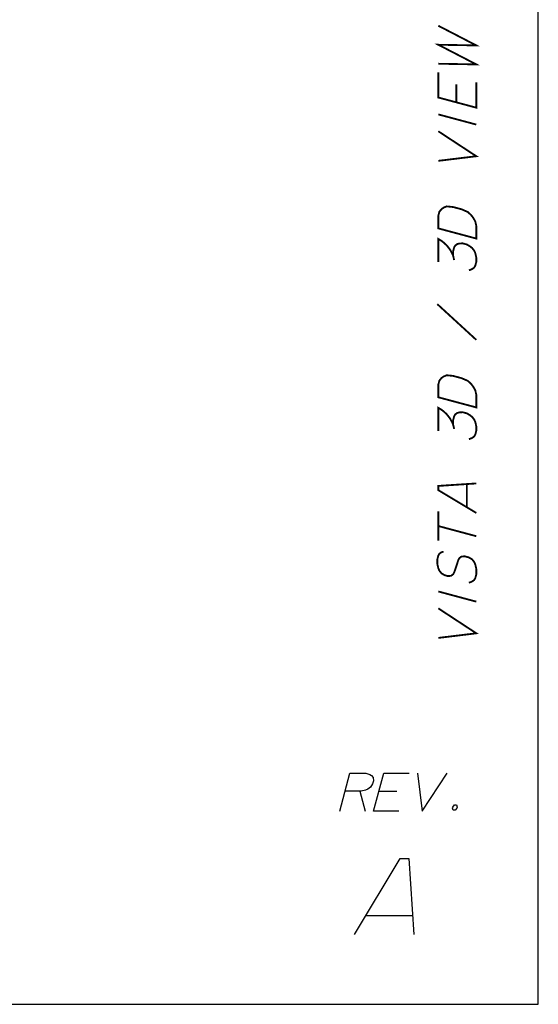
# Paper-space layout '13000539_1' of a CAD drawing. Units: millimetres. Extents: x 0 to 297, y 0 to 210.
# Drawn here: x 269 to 297, y 0 to 54 of the extents above; entities that cross this region are included whole.
import ezdxf

# ---------------------------------------------------------------- set-up
doc = ezdxf.new("R2010")
doc.units = ezdxf.units.MM
doc.header["$LTSCALE"] = 16.335
doc.layers.get('0').update_dxf_attribs({"linetype": 'CONTINUOUS'})

psp = doc.layouts.new('13000539_1')

# ---------------------------------------------------------------- linework, layer by layer
at = {"color": 7, "linetype": 'CONTINUOUS'}
for p, q in [((297, 0), (297, 210)), ((0, 0), (297, 0))]:
    psp.add_line(p, q, dxfattribs=at)
at = {"color": 2, "linetype": 'CONTINUOUS'}
for p, q in [((287.255, 11.647), (287.538, 10.551)), ((288.294, 11.647), (289.275, 11.647)), ((287.586, 4.855), (290.124, 4.855))]:
    psp.add_line(p, q, dxfattribs=at)
at = {"color": 2, "linetype": 'CONTINUOUS', "const_width": 0.1}
for points in [[(291.536, 51.412), (293.613, 51.375), (291.536, 52.45), (293.613, 52.413), (291.536, 53.489)], [(293.613, 50.394), (293.613, 49.009), (291.536, 49.566), (291.536, 50.95)], [(292.517, 49.303), (292.517, 50.284)], [(291.536, 48.643), (293.613, 48.086)], [(291.536, 46.104), (293.613, 46.356), (291.536, 47.72)], [(291.536, 42.412), (291.536, 43.104), (291.594, 43.32), (291.709, 43.462), (291.825, 43.546), (291.998, 43.615), (292.344, 43.58), (292.806, 43.457), (293.152, 43.306), (293.325, 43.144), (293.44, 42.998), (293.556, 42.794), (293.613, 42.548), (293.613, 41.856), (291.536, 42.412)], [(291.536, 40.566), (291.536, 41.835), (291.709, 41.731), (291.825, 41.642), (291.998, 41.481), (292.171, 41.261), (292.286, 41.057), (292.344, 40.926), (292.402, 40.68)], [(292.344, 40.926), (292.344, 41.157), (292.402, 41.372), (292.459, 41.472), (292.575, 41.557), (292.69, 41.584), (292.863, 41.595), (293.094, 41.533), (293.267, 41.429), (293.383, 41.34), (293.498, 41.194), (293.556, 41.063), (293.613, 40.817), (293.613, 40.586), (293.556, 40.371), (293.498, 40.271), (293.383, 40.187), (293.209, 40.118)], [(291.479, 38.274), (293.613, 36.317)], [(291.536, 33.181), (291.536, 33.874), (291.594, 34.089), (291.709, 34.231), (291.825, 34.315), (291.998, 34.385), (292.344, 34.349), (292.806, 34.226), (293.152, 34.075), (293.325, 33.914), (293.44, 33.767), (293.556, 33.563), (293.613, 33.317), (293.613, 32.625), (291.536, 33.181)], [(291.536, 31.335), (291.536, 32.604), (291.709, 32.5), (291.825, 32.412), (291.998, 32.25), (292.171, 32.03), (292.286, 31.826), (292.344, 31.696), (292.402, 31.449)], [(292.344, 31.696), (292.344, 31.926), (292.402, 32.142), (292.459, 32.242), (292.575, 32.326), (292.69, 32.353), (292.863, 32.364), (293.094, 32.302), (293.267, 32.198), (293.383, 32.11), (293.498, 31.963), (293.556, 31.833), (293.613, 31.586), (293.613, 31.356), (293.556, 31.14), (293.498, 31.04), (293.383, 30.956), (293.209, 30.887)], [(293.613, 26.856), (291.536, 28.104), (291.536, 28.335), (293.613, 28.471)], [(293.094, 27.168), (293.094, 28.437)], [(291.536, 25.335), (291.536, 26.95)], [(291.536, 26.143), (293.613, 25.586)], [(291.825, 24.739), (291.709, 24.712), (291.594, 24.627), (291.536, 24.527), (291.479, 24.312), (291.479, 24.081), (291.536, 23.835), (291.594, 23.704), (291.709, 23.558), (291.883, 23.454), (292.056, 23.408), (292.229, 23.419), (292.344, 23.503), (292.402, 23.603), (292.459, 23.761), (292.633, 24.291), (292.69, 24.391), (292.806, 24.476), (292.979, 24.487), (293.209, 24.425), (293.383, 24.321), (293.498, 24.175), (293.556, 24.044), (293.613, 23.798), (293.613, 23.509), (293.556, 23.294), (293.498, 23.194), (293.383, 23.11), (293.209, 23.041)], [(291.536, 22.566), (293.613, 22.009)], [(291.536, 20.027), (293.613, 20.279), (291.536, 21.643)]]:
    psp.add_lwpolyline(points, dxfattribs=at)
at = {"color": 2, "linetype": 'CONTINUOUS'}
for points in [[(286.154, 10.551), (286.71, 12.628), (287.576, 12.628), (287.791, 12.57), (287.891, 12.513), (287.975, 12.397), (287.987, 12.224), (287.94, 12.051), (287.836, 11.878), (287.69, 11.763), (287.559, 11.705), (287.313, 11.647), (286.448, 11.647)], [(289.385, 10.551), (288, 10.551), (288.557, 12.628), (289.941, 12.628)], [(290.403, 12.628), (290.654, 10.551), (292.018, 12.628)], [(292.535, 10.897), (292.562, 10.782), (292.546, 10.724), (292.458, 10.609), (292.342, 10.609), (292.316, 10.724), (292.331, 10.782), (292.42, 10.897), (292.535, 10.897)], [(286.962, 3.817), (289.459, 7.971), (289.921, 7.971), (290.192, 3.817)]]:
    psp.add_lwpolyline(points, dxfattribs=at)

doc.saveas('drawing.dxf')
